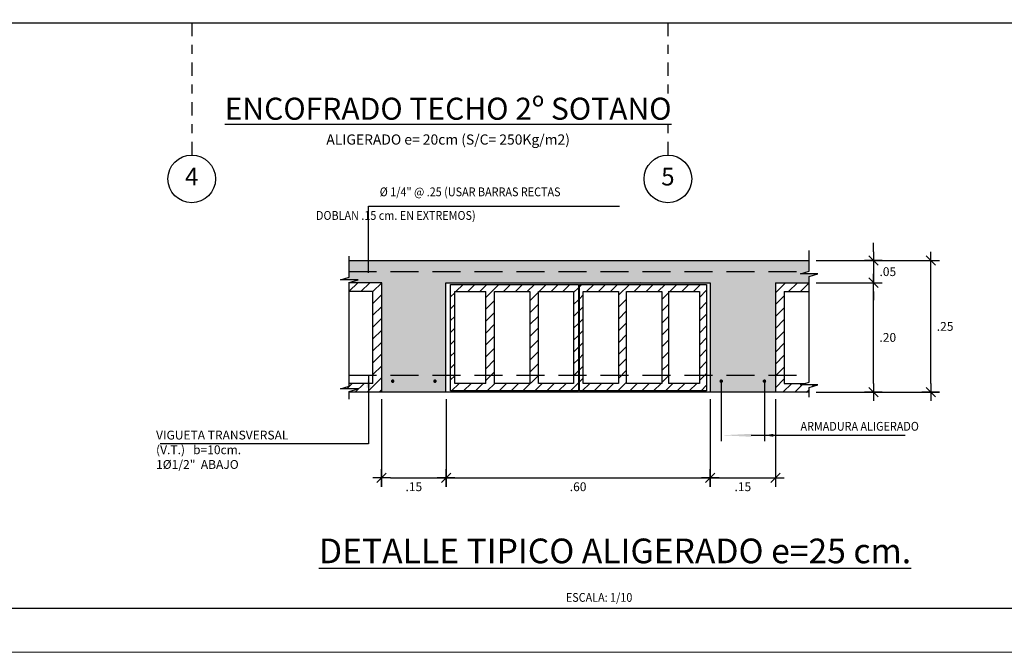
# Model space of a CAD drawing. Units: millimetres. Extents: x -117 to 1026, y 54 to 962.
# Drawn here: x 53 to 64, y 158 to 165 of the extents above; entities that cross this region are included whole.
import ezdxf
from ezdxf.enums import TextEntityAlignment as Align

# ---------------------------------------------------------------- set-up
doc = ezdxf.new("R2010")
doc.units = ezdxf.units.MM
doc.header["$LTSCALE"] = 0.02
doc.header["$PDMODE"] = 34
doc.linetypes.add('DASHDOT2', pattern=[0.5, 0.25, -0.125, 0, -0.125])
doc.linetypes.add('HIDDEN2', pattern=[4.7625, 3.175, -1.5875])
doc.layers.get('Defpoints').update_dxf_attribs({"lineweight": 9})
for name, color, linetype in [('ACHURADOS', 7, 'Continuous'), ('CASCO', 1, 'Continuous'), ('CIMIENTOS', 2, 'Continuous'), ('COLUMNAS-PLACAS', 5, 'Continuous'), ('COTAS', 7, 'Continuous'), ('EJES', 1, 'DASHDOT2'), ('FIERRO', 4, 'Continuous'), ('LINEAS-FINAS', 1, 'Continuous'), ('TEXTO-NORMAL', 2, 'Continuous'), ('TEXTO-TITULO', 6, 'Continuous')]:
    doc.layers.add(name, color=color, linetype=linetype)
doc.styles.add('ROMANS', font='romans.shx', dxfattribs={"width": 1.1})
doc.styles.add('TEXTO-NORMAL', font='romans.shx', dxfattribs={"width": 1.1, "height": 0.1})
doc.styles.add('TEXTO-TITULOPLANTA', font='romand.shx', dxfattribs={"width": 1.1, "height": 0.25})
doc.styles.add('TITU2', font='romans.shx', dxfattribs={"height": 0.05})
doc.dimstyles.new('COTA-10H', dxfattribs={"dimtxt": 0.1, "dimasz": 0.1, "dimexe": 0.1, "dimexo": 0.08, "dimgap": 0.05, "dimtad": 2, "dimtih": 1, "dimtoh": 1, "dimlfac": 0.2, "dimzin": 5, "dimdsep": 46, "dimtxsty": 'TEXTO-NORMAL', "dimblk1": 'A1', "dimblk2": 'A1', "dimsah": 1, "dimcen": 0.09, "dimdle": 0.08, "dimclrd": 7, "dimclre": 7, "dimclrt": 2, "dimadec": 0, "dimazin": 0, "dimtfac": 1, "dimtmove": 2, "dimatfit": 3, "dimldrblk": 'A1', "dimfxl": 1, "dimtolj": 1, "dimtzin": 0, "dimarcsym": 0})
doc.dimstyles.new('FLECHA', dxfattribs={"dimtxt": 0.1, "dimasz": 0.14, "dimexe": 0.1, "dimexo": 0.15, "dimgap": 0.05, "dimtad": 1, "dimzin": 5, "dimdsep": 46, "dimtxsty": 'ROMANS', "dimcen": 0.09, "dimdle": 0.08, "dimclrt": 2, "dimadec": 0, "dimazin": 0, "dimtfac": 1, "dimtmove": 2, "dimatfit": 3, "dimfxl": 1, "dimtolj": 1, "dimtzin": 0, "dimarcsym": 0})

# ---------------------------------------------------------------- blocks, each defined once
blk = doc.blocks.new('FIERRO')
at = {"layer": 'FIERRO', "const_width": 0.01}
blk.add_lwpolyline([(-0.005, 0, 1), (0.005, 0, 1)], format="xyb", close=True, dxfattribs=at)
blk = doc.blocks.new('A1')
at = {"layer": 'COTAS', "color": 4}
blk.add_line((-0.53, -0.53), (0.53, 0.53), dxfattribs=at)
at = {"layer": 'COTAS'}
for p, q in [((0, 1), (0, -1)), ((-1, 0), (1, 0))]:
    blk.add_line(p, q, dxfattribs=at)
blk = doc.blocks.new('*D1016')
at = {"layer": 'COTAS', "color": 7, "lineweight": -2, "transparency": 16777216}
for p, q in [((57.436, 160.843), (57.436, 159.85)), ((58.166, 160.843), (58.166, 159.85)), ((57.536, 159.95), (58.066, 159.95))]:
    blk.add_line(p, q, dxfattribs=at)
at = {"layer": 'Defpoints', "color": 0, "transparency": 16777216}
for p in [(57.436, 160.923), (58.166, 160.923), (58.166, 159.95)]:
    blk.add_point(p, dxfattribs=at)
at = {"layer": 'COTAS', "color": 7, "lineweight": -2, "transparency": 16777216, "xscale": 0.1, "yscale": 0.1, "zscale": 0.1, "rotation": 180}
blk.add_blockref('A1', (57.436, 159.95), dxfattribs=at)
at = {"layer": 'COTAS', "color": 7, "lineweight": -2, "transparency": 16777216, "xscale": 0.1, "yscale": 0.1, "zscale": 0.1}
blk.add_blockref('A1', (58.166, 159.95), dxfattribs=at)
at = {"layer": 'COTAS', "color": 2, "transparency": 16777216, "insert": (57.801, 159.85), "char_height": 0.1, "attachment_point": 5, "style": 'TEXTO-NORMAL'}
blk.add_mtext('\\A1;.15', dxfattribs=at)
blk = doc.blocks.new('*D1017')
at = {"layer": 'COTAS', "color": 7, "lineweight": -2, "transparency": 16777216}
for p, q in [((58.166, 160.843), (58.166, 159.85)), ((61.162, 160.843), (61.162, 159.85)), ((58.266, 159.95), (61.062, 159.95))]:
    blk.add_line(p, q, dxfattribs=at)
at = {"layer": 'Defpoints', "color": 0, "transparency": 16777216}
for p in [(58.166, 160.923), (61.162, 160.923), (61.162, 159.95)]:
    blk.add_point(p, dxfattribs=at)
at = {"layer": 'COTAS', "color": 7, "lineweight": -2, "transparency": 16777216, "xscale": 0.1, "yscale": 0.1, "zscale": 0.1, "rotation": 180}
blk.add_blockref('A1', (58.166, 159.95), dxfattribs=at)
at = {"layer": 'COTAS', "color": 7, "lineweight": -2, "transparency": 16777216, "xscale": 0.1, "yscale": 0.1, "zscale": 0.1}
blk.add_blockref('A1', (61.162, 159.95), dxfattribs=at)
at = {"layer": 'COTAS', "color": 2, "transparency": 16777216, "insert": (59.664, 159.85), "char_height": 0.1, "attachment_point": 5, "style": 'TEXTO-NORMAL'}
blk.add_mtext('\\A1;.60', dxfattribs=at)
blk = doc.blocks.new('*D1018')
at = {"layer": 'COTAS', "color": 7, "lineweight": -2, "transparency": 16777216}
for p, q in [((61.162, 160.843), (61.162, 159.85)), ((61.902, 160.843), (61.902, 159.85)), ((61.262, 159.95), (61.802, 159.95))]:
    blk.add_line(p, q, dxfattribs=at)
at = {"layer": 'Defpoints', "color": 0, "transparency": 16777216}
for p in [(61.162, 160.923), (61.902, 160.923), (61.902, 159.95)]:
    blk.add_point(p, dxfattribs=at)
at = {"layer": 'COTAS', "color": 7, "lineweight": -2, "transparency": 16777216, "xscale": 0.1, "yscale": 0.1, "zscale": 0.1, "rotation": 180}
blk.add_blockref('A1', (61.162, 159.95), dxfattribs=at)
at = {"layer": 'COTAS', "color": 7, "lineweight": -2, "transparency": 16777216, "xscale": 0.1, "yscale": 0.1, "zscale": 0.1}
blk.add_blockref('A1', (61.902, 159.95), dxfattribs=at)
at = {"layer": 'COTAS', "color": 2, "transparency": 16777216, "insert": (61.532, 159.85), "char_height": 0.1, "attachment_point": 5, "style": 'TEXTO-NORMAL'}
blk.add_mtext('\\A1;.15', dxfattribs=at)
blk = doc.blocks.new('*D1019')
at = {"layer": 'COTAS', "color": 7, "lineweight": -2, "transparency": 16777216}
for p, q in [((63.013, 162.515), (63.013, 162.615)), ((62.364, 162.415), (63.113, 162.415)), ((63.013, 162.415), (63.013, 162.165)), ((62.364, 162.165), (63.113, 162.165)), ((63.013, 162.065), (63.013, 161.965))]:
    blk.add_line(p, q, dxfattribs=at)
at = {"layer": 'Defpoints', "color": 0, "transparency": 16777216}
for p in [(62.284, 162.415), (62.284, 162.165), (63.013, 162.165)]:
    blk.add_point(p, dxfattribs=at)
at = {"layer": 'COTAS', "color": 7, "lineweight": -2, "transparency": 16777216, "xscale": 0.1, "yscale": 0.1, "zscale": 0.1}
for p, rotation in [((63.013, 162.415), 270), ((63.013, 162.165), 90)]:
    blk.add_blockref('A1', p, dxfattribs=dict(at, rotation=rotation))
at = {"layer": 'COTAS', "color": 2, "transparency": 16777216, "insert": (63.176, 162.29), "char_height": 0.1, "attachment_point": 5, "style": 'TEXTO-NORMAL'}
blk.add_mtext('\\A1;.05', dxfattribs=at)
blk = doc.blocks.new('*D1021')
at = {"layer": 'COTAS', "color": 7, "lineweight": -2, "transparency": 16777216}
for p, q in [((62.444, 162.165), (63.113, 162.165)), ((63.013, 161.023), (63.013, 162.065)), ((62.364, 160.923), (63.113, 160.923))]:
    blk.add_line(p, q, dxfattribs=at)
at = {"layer": 'Defpoints', "color": 0, "transparency": 16777216}
for p in [(62.364, 162.165), (63.013, 162.165), (62.284, 160.923)]:
    blk.add_point(p, dxfattribs=at)
at = {"layer": 'COTAS', "color": 7, "lineweight": -2, "transparency": 16777216, "xscale": 0.1, "yscale": 0.1, "zscale": 0.1}
for p, rotation in [((63.013, 162.165), 90), ((63.013, 160.923), 270)]:
    blk.add_blockref('A1', p, dxfattribs=dict(at, rotation=rotation))
at = {"layer": 'COTAS', "color": 2, "transparency": 16777216, "insert": (63.176, 161.544), "char_height": 0.1, "attachment_point": 5, "style": 'TEXTO-NORMAL'}
blk.add_mtext('\\A1;.20', dxfattribs=at)
blk = doc.blocks.new('*D1020')
at = {"layer": 'COTAS', "color": 7, "lineweight": -2, "transparency": 16777216}
for p, q in [((62.819, 162.415), (63.763, 162.415)), ((63.663, 161.023), (63.663, 162.315)), ((62.819, 160.923), (63.763, 160.923))]:
    blk.add_line(p, q, dxfattribs=at)
at = {"layer": 'Defpoints', "color": 0, "transparency": 16777216}
for p in [(62.739, 162.415), (63.663, 162.415), (62.739, 160.923)]:
    blk.add_point(p, dxfattribs=at)
at = {"layer": 'COTAS', "color": 7, "lineweight": -2, "transparency": 16777216, "xscale": 0.1, "yscale": 0.1, "zscale": 0.1}
for p, rotation in [((63.663, 162.415), 90), ((63.663, 160.923), 270)]:
    blk.add_blockref('A1', p, dxfattribs=dict(at, rotation=rotation))
at = {"layer": 'COTAS', "color": 2, "transparency": 16777216, "insert": (63.826, 161.669), "char_height": 0.1, "attachment_point": 5, "style": 'TEXTO-NORMAL'}
blk.add_mtext('\\A1;.25', dxfattribs=at)

msp = doc.modelspace()

# ---------------------------------------------------------------- hatches: boundary and pattern name
at = {"layer": 'ACHURADOS'}
h = msp.add_hatch(dxfattribs=at)
h.set_pattern_fill('AR-CONC', color=256, scale=0.001, style=0)
h.set_pattern_definition([(50, (52.74605, 7.53193), (0.18218467, -0.01593909), [0.01905, -0.20955]), (355, (52.74605, 7.53193), (-0.03524283, 0.19105664), [0.01524, -0.16764]), (100.451, (52.76124, 7.5306), (0.1469425, 0.17511669), [0.01619, -0.17809]), (46.1842, (52.74605, 7.58273), (0.27107904, -0.04204233), [0.028575, -0.314325]), (96.6356, (52.76864, 7.57923), (0.23740423, 0.24742556), [0.024285, -0.267135]), (351.184, (52.74605, 7.58273), (0.2374046, 0.2474251), [0.02286, -0.25146]), (21, (52.77145, 7.57003), (0.15161488, -0.10226552), [0.01905, -0.20955]), (326, (52.77145, 7.57003), (0.06180203, 0.18418797), [0.01524, -0.16764]), (71.4514, (52.78409, 7.56151), (0.2134165, 0.08192286), [0.01619, -0.17809]), (37.5, (52.746054, 7.531934), (0.003088603, 0.08455504), [0, -0.165608, 0, -0.17018, 0, -0.168275]), (7.5, (52.74605, 7.53193), (0.06681966, 0.100180575), [0, -0.097028, 0, -0.161798, 0, -0.064135]), (327.5, (52.68941, 7.531934), (0.135590595, -0.005728744), [0, -0.0635, 0, -0.19812, 0, -0.26289]), (317.5, (52.66401, 7.53193), (0.14812918, 0.02542649), [0, -0.08255, 0, -0.131572, 0, -0.18669])])
h.paths.add_polyline_path([(61.9018, 162.1649), (62.284, 162.1649), (62.284, 162.2343), (62.384, 162.2643), (62.184, 162.2643), (62.2693, 162.2899), (57.0693, 162.2899), (57.0693, 162.2281), (56.9693, 162.1981), (57.1693, 162.1981), (57.0693, 162.1681), (57.0693, 162.1649), (57.4363, 162.1649), (57.4363, 161.1156), (58.1656, 161.1156), (58.1656, 162.1649), (61.1622, 162.1649), (61.1622, 161.1156), (61.9018, 161.1156)])
h.paths.add_polyline_path([(58.1656, 161.1156), (57.4363, 161.1156), (57.4363, 160.9227), (58.1656, 160.9227)])
h.paths.add_polyline_path([(58.0306, 161.0477, -1), (58.0506, 161.0477, -1)], flags=16)
h.paths.add_polyline_path([(57.5713, 161.0477, -1), (57.5513, 161.0477, -1)], flags=16)
h.paths.add_polyline_path([(61.9018, 161.1156), (61.1622, 161.1156), (61.1622, 160.9227), (61.2872, 160.9227), (61.2872, 161.0377, -0.4142136), (61.2772, 161.0477, -1), (61.2972, 161.0477, -0.4142136), (61.2872, 161.0377), (61.2872, 160.9227), (61.7768, 160.9227), (61.7768, 161.0377, -0.4142136), (61.7668, 161.0477, -1), (61.7868, 161.0477, -0.4142136), (61.7768, 161.0377), (61.7768, 160.9227), (61.9018, 160.9227)])
h.paths.add_polyline_path([(62.2693, 162.2899), (62.284, 162.2943), (62.284, 162.4149), (57.0693, 162.4149), (57.0693, 162.2899)])
h = msp.add_hatch(dxfattribs=at)
h.set_pattern_fill('AR-CONC', color=256, scale=0.02, style=0)
h.set_pattern_definition([(50, (46.4037, 26.618), (3.643693, -0.31878), [0.381, -4.191]), (355, (46.4037, 26.618), (-0.70486, 3.82113), [0.3048, -3.3528]), (100.451, (46.7074, 26.5914), (2.93885, 3.50233), [0.3238, -3.5618]), (46.1842, (46.4037, 27.634), (5.42158, -0.84085), [0.5715, -6.2865]), (96.6356, (46.8555, 27.564), (4.74808, 4.94851), [0.4857, -5.3427]), (351.184, (46.404, 27.634), (4.7481, 4.9485), [0.4572, -5.0292]), (21, (46.9117, 27.38), (3.0323, -2.04531), [0.381, -4.191]), (326, (46.9117, 27.38), (1.23604, 3.68376), [0.3048, -3.3528]), (71.4514, (47.1644, 27.2095), (4.26833, 1.63846), [0.3238, -3.5618]), (37.5, (46.4037, 26.618), (0.061772, 1.691101), [0, -3.31216, 0, -3.4036, 0, -3.3655]), (7.5, (46.4037, 26.618), (1.336393, 2.003611), [0, -1.94056, 0, -3.23596, 0, -1.2827]), (327.5, (45.2709, 26.618), (2.711812, -0.114575), [0, -1.27, 0, -3.9624, 0, -5.2578]), (317.5, (44.763, 26.618), (2.962584, 0.50853), [0, -1.651, 0, -2.63144, 0, -3.7338])])
h.paths.add_polyline_path([(58.1656, 162.1649), (59.6656, 162.1649), (59.6656, 161.3675), (60.1656, 161.3675), (60.1656, 162.1649), (60.5478, 162.1649), (60.5478, 162.2343), (60.6478, 162.2643), (60.4478, 162.2643), (60.5331, 162.2899), (57.2986, 162.2899), (57.2986, 162.2281), (57.1986, 162.1981), (57.3986, 162.1981), (57.2986, 162.1681), (57.2986, 162.1649), (57.6656, 162.1649), (57.6656, 161.3675), (58.1656, 161.3675)])
at = {"layer": 'COTAS'}
h = msp.add_hatch(dxfattribs=at)
h.set_pattern_fill('ANSI31', color=256, scale=0.03, style=0)
h.set_pattern_definition([(45, (52.74605, 7.28004), (-0.06735192, 0.06735192), [])])
h.paths.add_polyline_path([(57.4363, 161.1156), (57.3363, 161.1156), (57.3363, 161.0227), (57.0693, 161.0227), (57.0693, 160.9915), (56.9693, 160.9615), (57.1693, 160.9615), (57.0693, 160.9315), (57.0693, 160.9227), (57.4363, 160.9227)])
h.paths.add_polyline_path([(57.3363, 161.1156), (57.4363, 161.1156), (57.4363, 162.1649), (57.0693, 162.1649), (57.0693, 162.0649), (57.3363, 162.0649)])
h.paths.add_polyline_path([(58.7156, 162.0649), (59.1156, 162.0649), (59.1156, 161.1156), (59.2132, 161.1156), (59.2132, 162.0649), (59.6132, 162.0649), (59.6132, 161.1156), (59.6673, 161.1156), (59.6673, 162.1452), (58.2184, 162.1452), (58.2184, 161.1156), (58.2656, 161.1156), (58.2656, 162.0649), (58.6156, 162.0649), (58.6156, 161.1156), (58.7156, 161.1156)])
h.paths.add_polyline_path([(59.2132, 161.0227), (59.2132, 161.1156), (59.1156, 161.1156), (59.1156, 161.0227), (58.7156, 161.0227), (58.7156, 161.1156), (58.6156, 161.1156), (58.6156, 161.0227), (58.2656, 161.0227), (58.2656, 161.1156), (58.2184, 161.1156), (58.2184, 160.9379), (59.6673, 160.9379), (59.6673, 161.1156), (59.6132, 161.1156), (59.6132, 161.0227)])
h.paths.add_polyline_path([(59.7219, 161.0227), (59.7219, 161.1156), (59.6792, 161.1156), (59.6792, 160.9379), (61.1217, 160.9379), (61.1217, 161.1156), (61.0393, 161.1156), (61.0393, 161.0227), (60.6893, 161.0227), (60.6893, 161.1156), (60.614, 161.1156), (60.614, 161.0227), (60.214, 161.0227), (60.214, 161.1156), (60.1219, 161.1156), (60.1219, 161.0227)])
h.paths.add_polyline_path([(60.214, 162.0649), (60.614, 162.0649), (60.614, 161.1156), (60.6893, 161.1156), (60.6893, 162.0649), (61.0393, 162.0649), (61.0393, 161.1156), (61.1217, 161.1156), (61.1217, 162.1452), (59.6792, 162.1452), (59.6792, 161.1156), (59.7219, 161.1156), (59.7219, 162.0649), (60.1219, 162.0649), (60.1219, 161.1156), (60.214, 161.1156)])
h.paths.add_polyline_path([(61.9018, 161.1156), (62.0018, 161.1156), (62.0018, 162.0649), (62.284, 162.0649), (62.284, 162.1649), (61.9018, 162.1649)])
h.paths.add_polyline_path([(62.284, 160.9227), (62.284, 160.9759), (62.384, 161.0059), (62.184, 161.0059), (62.2401, 161.0227), (62.0018, 161.0227), (62.0018, 161.1156), (61.9018, 161.1156), (61.9018, 160.9227)])

# ---------------------------------------------------------------- linework, layer by layer
at = {"layer": 'CASCO'}
for p, q in [((57.3363, 162.0649), (57.0613, 162.0649)), ((57.3363, 161.0227), (57.3363, 162.0649)), ((58.2656, 161.0227), (58.2656, 162.0649)), ((58.2656, 162.0649), (58.6156, 162.0649)), ((58.6156, 161.0227), (58.6156, 162.0649)), ((58.7156, 162.0649), (59.1156, 162.0649)), ((58.7156, 161.0227), (58.7156, 162.0649)), ((59.1156, 162.0649), (59.1156, 161.0227)), ((59.2132, 162.0649), (59.6132, 162.0649)), ((59.2132, 161.0227), (59.2132, 162.0649)), ((59.6132, 162.0649), (59.6132, 161.0227)), ((59.7219, 162.0649), (60.1219, 162.0649)), ((59.7219, 161.0227), (59.7219, 162.0649)), ((60.1219, 162.0649), (60.1219, 161.0227)), ((60.214, 162.0649), (60.614, 162.0649)), ((60.214, 161.0227), (60.214, 162.0649)), ((60.614, 162.0649), (60.614, 161.0227)), ((60.6893, 162.0649), (60.6893, 161.0227)), ((60.6893, 162.0649), (61.0393, 162.0649)), ((61.0393, 162.0649), (61.0393, 161.0227)), ((62.0018, 162.0649), (62.284, 162.0649)), ((62.0018, 162.0649), (62.0018, 161.0227)), ((57.3363, 161.0227), (57.0613, 161.0227)), ((58.6156, 161.0227), (58.2656, 161.0227)), ((59.1156, 161.0227), (58.7156, 161.0227)), ((59.6132, 161.0227), (59.2132, 161.0227)), ((60.1219, 161.0227), (59.7219, 161.0227)), ((60.614, 161.0227), (60.214, 161.0227)), ((61.0393, 161.0227), (60.6893, 161.0227)), ((62.0018, 161.0227), (62.2401, 161.0227)), ((61.1622, 160.9227), (58.1656, 160.9227)), ((62.2884, 160.5061), (62.2884, 160.5061))]:
    msp.add_line(p, q, dxfattribs=at)
for points in [[(81.7681, 158.472), (81.7681, 188.472), (37.7681, 188.472), (37.7681, 158.472), (81.7681, 158.472)], [(57.0693, 161.2285), (57.0693, 162.1681), (57.1693, 162.1981), (56.9693, 162.1981), (57.0693, 162.2281), (57.0693, 162.465)], [(62.284, 161.273), (62.284, 162.2343), (62.384, 162.2643), (62.184, 162.2643), (62.284, 162.2943), (62.284, 162.5313)], [(62.284, 160.8667), (62.284, 160.9759), (62.384, 161.0059), (62.184, 161.0059), (62.284, 161.0359), (62.284, 161.2729)], [(57.0693, 160.8448), (57.0693, 160.9315), (57.1693, 160.9615), (56.9693, 160.9615), (57.0693, 160.9915), (57.0693, 161.2285)], [(57.4363, 160.9227), (57.0613, 160.9227)], [(61.1622, 160.9227), (58.1656, 160.9227)], [(62.284, 160.9227), (61.9018, 160.9227)]]:
    msp.add_lwpolyline(points, dxfattribs=at)
for points in [[(58.2184, 162.1452), (59.6673, 162.1452), (59.6673, 160.9379), (58.2184, 160.9379)], [(59.6792, 162.1452), (61.1217, 162.1452), (61.1217, 160.9379), (59.6792, 160.9379)]]:
    msp.add_lwpolyline(points, close=True, dxfattribs=at)
at = {"layer": 'CIMIENTOS', "color": 2}
for p, q in [((57.4363, 162.1649), (57.0613, 162.1649)), ((57.4363, 160.9227), (57.4363, 162.1649)), ((58.1656, 162.1649), (61.1622, 162.1649)), ((58.1656, 160.9227), (58.1656, 162.1649)), ((61.1622, 162.1649), (61.1622, 160.9227)), ((61.9018, 162.1649), (62.284, 162.1649)), ((61.9018, 162.1649), (61.9018, 160.9227))]:
    msp.add_line(p, q, dxfattribs=at)
for points in [[(57.0613, 162.4149), (62.284, 162.4149)], [(58.1656, 160.9227), (57.4363, 160.9227)], [(61.9018, 160.9227), (61.1622, 160.9227)]]:
    msp.add_lwpolyline(points, dxfattribs=at)
at = {"layer": 'COLUMNAS-PLACAS'}
msp.add_line((44.8565, 165.1119), (76.4821, 165.1119), dxfattribs=at)
at = {"layer": 'COTAS'}
for p, q in [((61.2872, 161.0477), (61.2872, 160.3674)), ((61.7768, 161.0477), (61.7768, 160.3674)), ((61.6268, 160.4336), (63.3737, 160.4336))]:
    msp.add_line(p, q, dxfattribs=at)
for points in [[(61.6268, 160.417), (61.6268, 160.4503), (61.2872, 160.4336)], [(61.8768, 160.417), (61.8768, 160.4503), (61.7768, 160.4336)]]:
    msp.add_solid(points, dxfattribs=at)
at = {"layer": 'Defpoints'}
msp.add_lwpolyline([(36.5181, 188.972), (36.5181, 157.972), (82.2681, 157.972), (82.2681, 188.972)], close=True, dxfattribs=at)
at = {"layer": 'EJES', "ltscale": 30}
for p, q in [((55.2821, 165.1119), (55.2821, 163.6119)), ((60.6821, 165.1119), (60.6821, 163.6119))]:
    msp.add_line(p, q, dxfattribs=at)
at = {"layer": 'FIERRO', "color": 3, "linetype": 'HIDDEN2', "ltscale": 5}
for p, q in [((57.0613, 162.2899), (62.2794, 162.2899)), ((57.0613, 161.1156), (62.2794, 161.1156))]:
    msp.add_line(p, q, dxfattribs=at)
at = {"layer": 'TEXTO-NORMAL'}
for centre in [(55.2821, 163.3419), (60.6821, 163.3419)]:
    msp.add_circle(centre, 0.27, dxfattribs=at)

# ---------------------------------------------------------------- block references
at = {"layer": 'LINEAS-FINAS', "xscale": 2, "yscale": 2, "zscale": 2}
for p in [(57.5613, 161.0477), (58.0406, 161.0477), (61.2872, 161.0477), (61.7768, 161.0477)]:
    msp.add_blockref('FIERRO', p, dxfattribs=at)

# ---------------------------------------------------------------- texts
at = {"layer": 'COTAS', "color": 2, "style": 'TEXTO-NORMAL', "width": 0.9}
for s, p in [('%%C 1/4" @ .25 (USAR BARRAS RECTAS', (57.4144, 163.1452)), ('             DOBLAN .15 cm. EN EXTREMOS)', (56.3341, 162.8775)), ('ARMADURA ALIGERADO', (62.1858, 160.4857)), ('ESCALA: 1/10', (59.525, 158.5447, 4.45))]:
    msp.add_text(s, height=0.1, dxfattribs=at).set_placement(p)
at = {"layer": 'TEXTO-NORMAL', "color": 2, "ltscale": 0.002, "insert": (54.8776, 160.4862), "char_height": 0.1, "attachment_point": 1, "style": 'ROMANS'}
msp.add_mtext('VIGUETA TRANSVERSAL\\P(V.T.)   b=10cm.\\P1%%C1/2"  ABAJO', dxfattribs=at)
at = {"layer": 'TEXTO-TITULO', "color": 6, "style": 'TEXTO-TITULOPLANTA'}
for s, p in [('4', (55.2821, 163.3419)), ('5', (60.6821, 163.3419))]:
    msp.add_text(s, height=0.2, dxfattribs=at).set_placement(p, align=Align.MIDDLE)
at = {"layer": 'TEXTO-TITULO', "insert": (58.1898, 164.2632), "char_height": 0.25, "width": 9.282567, "attachment_point": 2, "style": 'TEXTO-TITULOPLANTA'}
msp.add_mtext('{\\LENCOFRADO TECHO 2º SOTANO\\P\\H0.4614x;\\l\\C3;ALIGERADO e= 20cm (S/C= 250Kg/m2)   }', dxfattribs=at)
at = {"layer": 'TEXTO-TITULO', "insert": (60.0825, 159.1221, 4.45), "char_height": 0.28, "attachment_point": 5, "style": 'TITU2'}
msp.add_mtext('{\\LDETALLE TIPICO ALIGERADO e=25 cm.}', dxfattribs=at)

# ---------------------------------------------------------------- dimensions: what is measured, and where the dimension line sits
at = {"layer": 'COTAS'}
dim = msp.add_linear_dim(base=(63.0132, 162.1649), p1=(62.284, 162.4149), p2=(62.284, 162.1649), angle=90, dimstyle='COTA-10H', override={"dimscale": 1}, dxfattribs=at)
dim.commit()
dim.dimension.update_dxf_attribs({"geometry": '*D1019', "text_midpoint": (63.1758, 162.2899)})
for base, p1, p2, text, picture, middle in [((63.6634, 162.4149), (62.7386, 160.9227), (62.7386, 162.4149), '.25', '*D1020', (63.826, 161.6688)), ((63.0132, 162.1649), (62.284, 160.9227), (62.364, 162.1649), '.20', '*D1021', (63.1758, 161.5438))]:
    dim = msp.add_linear_dim(base=base, p1=p1, p2=p2, angle=90, text=text, dimstyle='COTA-10H', dxfattribs=at)
    dim.commit()
    dim.dimension.update_dxf_attribs({"geometry": picture, "text_midpoint": middle})
for base, p1, p2, picture, middle in [((58.1656, 159.9503), (57.4363, 160.9227), (58.1656, 160.9227), '*D1016', (57.801, 159.8503)), ((61.1622, 159.9503), (58.1656, 160.9227), (61.1622, 160.9227), '*D1017', (59.6639, 159.8503)), ((61.9018, 159.9503), (61.1622, 160.9227), (61.9018, 160.9227), '*D1018', (61.532, 159.8503))]:
    dim = msp.add_linear_dim(base=base, p1=p1, p2=p2, dimstyle='COTA-10H', override={"dimscale": 1}, dxfattribs=at)
    dim.commit()
    dim.dimension.update_dxf_attribs({"geometry": picture, "text_midpoint": middle})

# ---------------------------------------------------------------- leaders
for points in [[(57.2856, 162.2758), (57.2856, 163.0318), (60.1334, 163.0318)], [(57.2865, 161.1156), (57.2865, 160.3372), (54.9238, 160.3372)]]:
    msp.add_leader(points, dimstyle='FLECHA', override={"dimgap": 0.05, "dimtad": 0}, dxfattribs=at)

doc.saveas('drawing.dxf')
